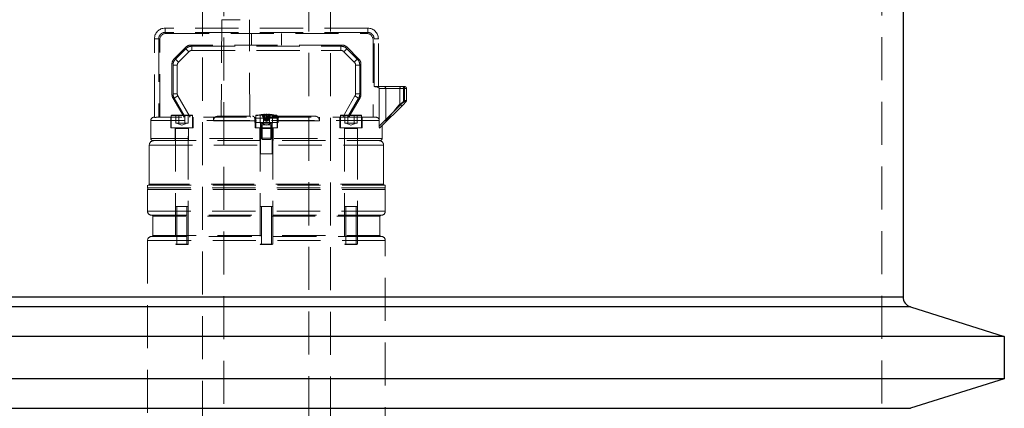
# Model space of a CAD drawing. Units: millimetres. Extents: x 64 to 6656, y 64 to 4688.
# Drawn here: x 1567 to 2031, y 1811 to 1994 of the extents above; entities that cross this region are included whole.
import ezdxf

# ---------------------------------------------------------------- set-up
doc = ezdxf.new("R2010")
doc.units = ezdxf.units.MM
doc.header["$LTSCALE"] = 16
doc.linetypes.add('SLD-Dashed', pattern=[1.905, 1.27, -0.635])
doc.linetypes.add('SLD-Solid', pattern=[0])

msp = doc.modelspace()

# ---------------------------------------------------------------- linework, layer by layer
at = {"color": 7, "linetype": 'SLD-Dashed', "lineweight": 18}
for p, q in [((1662.92, 2565.07), (1662.92, 1684.07)), ((1702.92, 1684.07), (1702.92, 2565.07)), ((1652.75, 2464.2), (1652.75, 1744.95)), ((1713.08, 1744.95), (1713.08, 2464.2)), ((1972.92, 1600.07), (1972.92, 2070.07)), ((1661.88, 1994.38), (1661.63, 1949.04)), ((1670.6, 1994.38), (1661.88, 1994.38)), ((1675.13, 1949.04), (1674.88, 1994.38)), ((1730.67, 1990.38), (1635.17, 1990.38)), ((1635.17, 1988.38), (1635.17, 1990.38)), ((1635.17, 1990.38), (1635.17, 1988.38)), ((1730.67, 1988.38), (1635.17, 1988.38)), ((1730.67, 1988.38), (1635.17, 1988.38)), ((1635.67, 1987.88), (1730.17, 1987.88)), ((1675.83, 1982.38), (1675.83, 1987.88)), ((1690.01, 1987.88), (1690.01, 1982.38)), ((1730.67, 1988.38), (1730.67, 1990.38)), ((1730.67, 1990.38), (1730.67, 1988.38)), ((1630.17, 1948.21), (1630.17, 1985.38)), ((1632.17, 1985.38), (1630.17, 1985.38)), ((1630.17, 1985.38), (1632.17, 1985.38)), ((1632.17, 1985.38), (1632.17, 1948.38)), ((1632.17, 1985.38), (1632.17, 1948.38)), ((1632.67, 1948.38), (1632.67, 1984.88)), ((1645.07, 1981.5), (1639.3, 1975.73)), ((1718.65, 1982.38), (1647.19, 1982.38)), ((1647.81, 1981.88), (1718.03, 1981.88)), ((1647.81, 1981.88), (1647.81, 1979.88)), ((1647.81, 1979.88), (1647.81, 1981.88)), ((1647.81, 1981.88), (1718.03, 1981.88)), ((1718.03, 1981.88), (1718.03, 1979.88)), ((1718.03, 1979.88), (1718.03, 1981.88)), ((1726.54, 1975.73), (1720.77, 1981.5)), ((1733.17, 1984.88), (1733.17, 1948.38)), ((1733.67, 1962.85), (1733.67, 1985.38)), ((1733.67, 1985.38), (1735.67, 1985.38)), ((1735.67, 1985.38), (1733.67, 1985.38)), ((1735.67, 1962.88), (1735.67, 1985.38)), ((1640.09, 1975.82), (1644.98, 1980.71)), ((1640.09, 1975.82), (1644.98, 1980.71)), ((1641.51, 1974.4), (1646.4, 1979.29)), ((1644.98, 1980.71), (1646.4, 1979.29)), ((1646.4, 1979.29), (1644.98, 1980.71)), ((1647.81, 1979.88), (1718.03, 1979.88)), ((1720.86, 1980.71), (1719.44, 1979.29)), ((1719.44, 1979.29), (1720.86, 1980.71)), ((1719.44, 1979.29), (1724.33, 1974.4)), ((1720.86, 1980.71), (1725.75, 1975.82)), ((1720.86, 1980.71), (1725.75, 1975.82)), ((1638.42, 1973.61), (1638.42, 1959.01)), ((1638.92, 1959.41), (1638.92, 1972.99)), ((1638.92, 1972.99), (1640.92, 1972.99)), ((1638.92, 1972.99), (1640.92, 1972.99)), ((1638.92, 1959.41), (1638.92, 1972.99)), ((1640.09, 1975.82), (1641.51, 1974.4)), ((1641.51, 1974.4), (1640.09, 1975.82)), ((1640.92, 1959.41), (1640.92, 1972.99)), ((1725.75, 1975.82), (1724.33, 1974.4)), ((1724.33, 1974.4), (1725.75, 1975.82)), ((1724.92, 1959.41), (1724.92, 1972.99)), ((1726.92, 1972.99), (1724.92, 1972.99)), ((1724.92, 1972.99), (1726.92, 1972.99)), ((1726.92, 1972.99), (1726.92, 1959.41)), ((1726.92, 1972.99), (1726.92, 1959.41)), ((1727.42, 1959.01), (1727.42, 1973.61)), ((1747.24, 1962.88), (1735.26, 1962.88)), ((1747.92, 1962.88), (1747.92, 1961.88)), ((1747.92, 1961.88), (1747.92, 1962.88)), ((1640.92, 1959.41), (1638.92, 1959.41)), ((1638.92, 1959.41), (1640.92, 1959.41)), ((1641.19, 1958.41), (1639.46, 1957.41)), ((1639.46, 1957.41), (1641.19, 1958.41)), ((1646.98, 1948.38), (1641.19, 1958.41)), ((1718.86, 1948.38), (1724.65, 1958.41)), ((1726.38, 1957.41), (1724.65, 1958.41)), ((1724.65, 1958.41), (1726.38, 1957.41)), ((1726.92, 1959.41), (1724.92, 1959.41)), ((1724.92, 1959.41), (1726.92, 1959.41)), ((1736.07, 1947.08), (1736.07, 1961.88)), ((1736.07, 1961.88), (1747.55, 1961.88)), ((1739.17, 1961.88), (1739.17, 1946.54)), ((1745.83, 1961.88), (1739.21, 1961.88)), ((1747.92, 1961.88), (1745.83, 1961.88)), ((1745.83, 1961.88), (1745.83, 1954.77)), ((1747.55, 1961.88), (1747.55, 1955.61)), ((1748.92, 1961.88), (1747.55, 1961.88)), ((1747.55, 1961.88), (1748.92, 1961.88)), ((1747.55, 1955.61), (1747.55, 1961.88)), ((1747.92, 1961.88), (1748.63, 1961.88)), ((1747.92, 1956.29), (1747.92, 1961.88)), ((1747.92, 1961.88), (1747.92, 1956.29)), ((1748.63, 1961.88), (1747.92, 1961.88)), ((1748.63, 1961.88), (1748.92, 1961.88)), ((1748.92, 1961.88), (1748.63, 1961.88)), ((1748.92, 1956.29), (1748.92, 1961.88)), ((1644.1, 1948.38), (1638.82, 1957.51)), ((1639.46, 1957.41), (1644.67, 1948.38)), ((1644.67, 1948.38), (1639.46, 1957.41)), ((1721.17, 1948.38), (1726.38, 1957.41)), ((1726.38, 1957.41), (1721.17, 1948.38)), ((1727.02, 1957.51), (1721.74, 1948.38)), ((1747.55, 1955.61), (1736.08, 1944.14)), ((1736.08, 1944.14), (1747.55, 1955.61)), ((1747.94, 1954.9), (1736.27, 1943.23)), ((1745.98, 1954.35), (1747.92, 1956.29)), ((1747.92, 1956.29), (1745.98, 1954.35)), ((1747.92, 1956.29), (1748.63, 1955.58)), ((1748.92, 1956.21), (1748.92, 1956.29)), ((1638.08, 1949.13), (1638.08, 1943.38)), ((1643.08, 1949.13), (1638.09, 1949.13)), ((1640.2, 1945.6), (1640.2, 1949.38)), ((1641.64, 1945.6), (1641.64, 1949.38)), ((1643.08, 1949.13), (1648.07, 1949.13)), ((1644.53, 1945.6), (1644.53, 1949.38)), ((1645.97, 1949.38), (1645.97, 1945.6)), ((1648.08, 1943.38), (1648.08, 1949.13)), ((1677.92, 1949.13), (1677.92, 1948.97)), ((1677.92, 1948.97), (1677.92, 1945.88)), ((1681.48, 1949.38), (1680.03, 1949.38)), ((1680.03, 1945.6), (1680.03, 1949.38)), ((1681.85, 1949.79), (1680.79, 1949.61)), ((1681.54, 1949.61), (1680.79, 1949.61)), ((1680.79, 1949.61), (1681.87, 1946.93)), ((1682.13, 1949.38), (1681.48, 1949.38)), ((1681.48, 1945.6), (1681.48, 1949.38)), ((1682.62, 1949.79), (1681.54, 1949.61)), ((1682.62, 1949.79), (1681.54, 1949.61)), ((1681.54, 1949.61), (1682.35, 1946.93)), ((1681.96, 1949.8), (1681.85, 1949.79)), ((1681.85, 1949.79), (1682.02, 1946.93)), ((1681.96, 1949.8), (1682.19, 1946.71)), ((1682.51, 1946.93), (1682.62, 1949.79)), ((1682.92, 1949.8), (1682.62, 1949.79)), ((1682.62, 1949.79), (1682.92, 1949.8)), ((1682.92, 1949.8), (1683.22, 1949.79)), ((1682.92, 1946.71), (1682.92, 1949.8)), ((1683.22, 1949.79), (1684.3, 1949.61)), ((1683.33, 1946.93), (1683.22, 1949.79)), ((1684.36, 1949.38), (1683.27, 1949.38)), ((1684.3, 1949.61), (1683.49, 1946.93)), ((1683.65, 1946.71), (1683.88, 1949.8)), ((1683.82, 1946.93), (1683.99, 1949.79)), ((1683.99, 1949.79), (1683.88, 1949.8)), ((1685.05, 1949.61), (1683.97, 1946.93)), ((1683.99, 1949.79), (1685.05, 1949.61)), ((1685.05, 1949.61), (1684.3, 1949.61)), ((1684.36, 1945.6), (1684.36, 1949.38)), ((1685.81, 1949.38), (1684.36, 1949.38)), ((1685.81, 1949.38), (1685.81, 1945.6)), ((1687.92, 1948.97), (1687.92, 1949.13)), ((1687.92, 1945.88), (1687.92, 1948.97)), ((1717.76, 1949.13), (1717.76, 1943.38)), ((1722.76, 1949.13), (1717.77, 1949.13)), ((1719.87, 1945.6), (1719.87, 1949.38)), ((1721.31, 1945.6), (1721.31, 1949.38)), ((1722.76, 1949.13), (1727.75, 1949.13)), ((1724.2, 1945.6), (1724.2, 1949.38)), ((1725.64, 1949.38), (1725.64, 1945.6)), ((1727.76, 1943.38), (1727.76, 1949.13)), ((1736.08, 1946.88), (1628.42, 1946.88)), ((1628.42, 1946.88), (1628.42, 1938.38)), ((1630.09, 1948.38), (1629.92, 1948.38)), ((1637.83, 1948.38), (1637.83, 1943.38)), ((1640.2, 1945.6), (1640.92, 1945.6)), ((1640.58, 1945.6), (1643.08, 1944.69)), ((1640.92, 1945.6), (1641.64, 1945.6)), ((1641.64, 1945.6), (1643.08, 1945.6)), ((1643.08, 1945.6), (1644.53, 1945.6)), ((1643.08, 1944.69), (1645.58, 1945.6)), ((1644.53, 1945.6), (1645.25, 1945.6)), ((1645.25, 1945.6), (1645.97, 1945.6)), ((1648.33, 1943.38), (1648.33, 1948.38)), ((1657.92, 1948.38), (1657.92, 1946.68)), ((1657.92, 1946.68), (1707.92, 1946.68)), ((1688.46, 1947.88), (1677.38, 1947.88)), ((1677.38, 1947.88), (1677.38, 1945.88)), ((1677.38, 1945.88), (1688.46, 1945.88)), ((1677.67, 1948.38), (1677.67, 1943.38)), ((1677.92, 1945.88), (1677.92, 1943.38)), ((1680.03, 1945.6), (1680.75, 1945.6)), ((1680.17, 1945.88), (1680.17, 1931.18)), ((1685.42, 1945.68), (1680.42, 1945.68)), ((1680.42, 1945.68), (1680.42, 1938.48)), ((1680.42, 1945.6), (1682.92, 1944.69)), ((1680.75, 1945.6), (1681.48, 1945.6)), ((1680.91, 1944.88), (1680.91, 1937.88)), ((1681.48, 1945.6), (1682.92, 1945.6)), ((1681.87, 1946.93), (1682.11, 1946.93)), ((1681.95, 1946.93), (1682.19, 1946.71)), ((1682.19, 1946.71), (1681.95, 1946.93)), ((1682.11, 1946.93), (1682.35, 1946.93)), ((1682.19, 1946.71), (1682.92, 1946.32)), ((1682.31, 1946.93), (1682.92, 1946.71)), ((1682.92, 1946.71), (1682.31, 1946.93)), ((1682.35, 1946.93), (1682.51, 1946.93)), ((1683.53, 1946.93), (1682.92, 1946.71)), ((1682.92, 1946.32), (1683.65, 1946.71)), ((1682.92, 1945.6), (1684.36, 1945.6)), ((1682.92, 1944.69), (1685.42, 1945.6)), ((1683.49, 1946.93), (1683.33, 1946.93)), ((1683.49, 1946.93), (1683.73, 1946.93)), ((1683.89, 1946.93), (1683.65, 1946.71)), ((1683.65, 1946.71), (1683.89, 1946.93)), ((1683.97, 1946.93), (1683.73, 1946.93)), ((1684.36, 1945.6), (1685.08, 1945.6)), ((1684.93, 1937.88), (1684.93, 1944.88)), ((1685.08, 1945.6), (1685.81, 1945.6)), ((1685.42, 1938.48), (1685.42, 1945.68)), ((1685.67, 1931.18), (1685.67, 1945.88)), ((1687.92, 1943.38), (1687.92, 1945.88)), ((1688.17, 1943.38), (1688.17, 1948.38)), ((1688.46, 1945.88), (1688.46, 1947.88)), ((1707.92, 1946.68), (1707.92, 1948.38)), ((1717.51, 1948.38), (1717.51, 1943.38)), ((1719.87, 1945.6), (1720.59, 1945.6)), ((1720.26, 1945.6), (1722.76, 1944.69)), ((1720.59, 1945.6), (1721.31, 1945.6)), ((1721.31, 1945.6), (1722.76, 1945.6)), ((1722.76, 1945.6), (1724.2, 1945.6)), ((1722.76, 1944.69), (1725.26, 1945.6)), ((1724.2, 1945.6), (1724.92, 1945.6)), ((1724.92, 1945.6), (1725.64, 1945.6)), ((1728.01, 1943.38), (1728.01, 1948.38)), ((1736.08, 1946.88), (1736.07, 1947.08)), ((1736.08, 1944.14), (1736.08, 1946.88)), ((1737.42, 1938.38), (1737.42, 1944.38)), ((1637.83, 1943.38), (1648.33, 1943.38)), ((1639.98, 1943.38), (1639.98, 1937.38)), ((1640.08, 1943.13), (1640.08, 1888.63)), ((1640.13, 1943.13), (1646.04, 1943.13)), ((1646.08, 1888.63), (1646.08, 1943.13)), ((1646.18, 1937.38), (1646.18, 1943.38)), ((1677.67, 1943.38), (1688.17, 1943.38)), ((1679.82, 1943.38), (1679.82, 1937.38)), ((1679.92, 1943.13), (1679.92, 1888.63)), ((1679.97, 1943.13), (1685.87, 1943.13)), ((1685.92, 1888.63), (1685.92, 1943.13)), ((1686.02, 1937.38), (1686.02, 1943.38)), ((1717.51, 1943.38), (1728.01, 1943.38)), ((1719.66, 1943.38), (1719.66, 1937.38)), ((1719.76, 1943.13), (1719.76, 1888.63)), ((1719.8, 1943.13), (1725.71, 1943.13)), ((1725.76, 1888.63), (1725.76, 1943.13)), ((1725.86, 1937.38), (1725.86, 1943.38)), ((1627.72, 1935.18), (1738.12, 1935.18)), ((1627.72, 1935.18), (1627.72, 1916.88)), ((1737.42, 1938.38), (1628.42, 1938.38)), ((1680.42, 1938.48), (1682.92, 1938.48)), ((1680.42, 1938.48), (1681.02, 1937.88)), ((1680.91, 1937.88), (1682.92, 1937.88)), ((1682.92, 1938.48), (1685.42, 1938.48)), ((1682.92, 1937.88), (1684.93, 1937.88)), ((1684.82, 1937.88), (1685.42, 1938.48)), ((1738.12, 1916.88), (1738.12, 1935.18)), ((1680.17, 1931.18), (1685.67, 1931.18)), ((1738.92, 1916.38), (1626.92, 1916.38)), ((1626.92, 1916.38), (1626.92, 1915.18)), ((1738.12, 1916.88), (1627.72, 1916.88)), ((1738.92, 1915.18), (1738.92, 1916.38)), ((1626.92, 1915.18), (1738.92, 1915.18)), ((1626.92, 1914.38), (1626.92, 1904.08)), ((1738.92, 1914.38), (1626.96, 1914.38)), ((1738.92, 1904.08), (1738.92, 1914.38)), ((1626.92, 1904.08), (1738.88, 1904.08)), ((1640.7, 1906.38), (1640.7, 1888.38)), ((1645.47, 1888.38), (1645.47, 1906.38)), ((1680.53, 1906.38), (1680.53, 1888.38)), ((1685.31, 1888.38), (1685.31, 1906.38)), ((1720.37, 1906.38), (1720.37, 1888.38)), ((1725.14, 1888.38), (1725.14, 1906.38)), ((1629.42, 1901.68), (1629.42, 1892.68)), ((1736.42, 1901.68), (1629.46, 1901.68)), ((1736.42, 1892.68), (1736.42, 1901.68)), ((1626.92, 1890.28), (1626.92, 1700.01)), ((1738.92, 1890.28), (1626.96, 1890.28)), ((1629.42, 1892.68), (1736.38, 1892.68)), ((1640.08, 1888.63), (1646.08, 1888.63)), ((1640.08, 1888.63), (1640.33, 1888.38)), ((1640.33, 1888.38), (1643.08, 1888.38)), ((1643.08, 1888.38), (1645.83, 1888.38)), ((1645.83, 1888.38), (1646.08, 1888.63)), ((1679.92, 1888.63), (1685.92, 1888.63)), ((1679.92, 1888.63), (1680.17, 1888.38)), ((1680.17, 1888.38), (1682.92, 1888.38)), ((1682.92, 1888.38), (1685.67, 1888.38)), ((1685.67, 1888.38), (1685.92, 1888.63)), ((1719.76, 1888.63), (1725.76, 1888.63)), ((1719.76, 1888.63), (1720.01, 1888.38)), ((1720.01, 1888.38), (1722.76, 1888.38)), ((1722.76, 1888.38), (1725.51, 1888.38)), ((1725.51, 1888.38), (1725.76, 1888.63)), ((1738.92, 1700.01), (1738.92, 1890.28)), ((1982.92, 1863.74), (1382.92, 1863.74)), ((1379.42, 1858.97), (1986.42, 1858.97)), ((1986.42, 1811.17), (1379.42, 1811.17))]:
    msp.add_line(p, q, dxfattribs=at)
at = {"color": 7, "linetype": 'SLD-Solid', "lineweight": 25}
for p, q in [((1982.92, 2065.07), (1982.92, 1863.74)), ((1382.92, 1863.74), (1982.92, 1863.74)), ((1986.42, 1858.97), (1379.42, 1858.97)), ((1986.42, 1858.97), (2030.62, 1845.07)), ((2030.62, 1845.07), (1335.22, 1845.07)), ((2030.62, 1845.07), (2030.62, 1825.07)), ((2030.62, 1825.07), (1335.22, 1825.07)), ((2030.62, 1825.07), (1986.42, 1811.17)), ((1379.42, 1811.17), (1986.42, 1811.17))]:
    msp.add_line(p, q, dxfattribs=at)
at = {"color": 7, "linetype": 'SLD-Dashed', "lineweight": 18, "flags": 128}
for points in [[(1747.55, 1961.88), (1747.55, 1962.07), (1747.53, 1962.26), (1747.5, 1962.43), (1747.46, 1962.58), (1747.41, 1962.71), (1747.36, 1962.8), (1747.3, 1962.86), (1747.24, 1962.88)], [(1747.24, 1962.88), (1747.3, 1962.86), (1747.36, 1962.8), (1747.41, 1962.71), (1747.46, 1962.58), (1747.5, 1962.43), (1747.53, 1962.26), (1747.55, 1962.07), (1747.55, 1961.88)], [(1747.92, 1956.29), (1748.02, 1956.29), (1748.11, 1956.29), (1748.21, 1956.29), (1748.3, 1956.29), (1748.39, 1956.29), (1748.48, 1956.29), (1748.55, 1956.29), (1748.63, 1956.29)], [(1748.63, 1956.29), (1748.69, 1956.29), (1748.75, 1956.29), (1748.8, 1956.29), (1748.84, 1956.29), (1748.88, 1956.29), (1748.9, 1956.29), (1748.91, 1956.29), (1748.92, 1956.29)]]:
    msp.add_lwpolyline(points, dxfattribs=at)
at = {"color": 7, "linetype": 'SLD-Dashed', "lineweight": 18}
for centre, radius, start, end in [((1635.17, 1985.38), 5, 90, 180), ((1635.67, 1984.88), 3, 90, 180), ((1730.17, 1984.88), 3, 0, 90), ((1730.67, 1985.38), 5, 0, 90), ((1647.19, 1979.38), 3, 90, 135), ((1718.65, 1979.38), 3, 45, 90), ((1647.81, 1977.88), 2, 90, 135), ((1718.03, 1977.88), 2, 45, 90), ((1641.42, 1973.61), 3, 135, 180), ((1642.92, 1972.99), 2, 135, 180), ((1722.92, 1972.99), 2, 0, 45), ((1724.42, 1973.61), 3, 0, 45), ((1738.17, 1961.88), 1, 0, 90), ((1747.92, 1961.88), 1, 0, 90.0017), ((1641.42, 1959.01), 3, 180, 210), ((1642.92, 1959.41), 2, 180, 210), ((1722.92, 1959.41), 2, 330, 0), ((1724.42, 1959.01), 3, 330, 0), ((1747.92, 1956.29), 1, 315, 336.3898), ((1638.33, 1949.13), 0.25, 90, 180), ((1647.83, 1949.13), 0.25, 0, 90), ((1660.12, 1946.68), 2.2, 90, 180), ((1662.88, 1948.21), 1.5, 146.4427, 173.4925), ((1673.88, 1948.21), 1.5, 6.5075, 33.5573), ((1676.38, 1947.88), 1, 0, 90), ((1682.92, 1934.83), 15, 93.6721, 109.4712), ((1678.17, 1949.13), 0.25, 90, 180), ((1682.92, 1934.83), 15, 70.5288, 86.3275), ((1687.67, 1949.13), 0.25, 0, 90), ((1689.46, 1947.88), 1, 90, 180), ((1705.72, 1946.68), 2.2, 0, 90), ((1718.01, 1949.13), 0.25, 90, 180), ((1727.51, 1949.13), 0.25, 0, 90), ((1629.92, 1946.88), 1.5, 90, 180), ((1680.22, 1945.68), 0.2, 0, 90), ((1685.62, 1945.68), 0.2, 90, 180), ((1639.83, 1943.13), 0.25, 0, 90), ((1646.33, 1943.13), 0.25, 90, 180), ((1679.67, 1943.13), 0.25, 0, 90), ((1686.17, 1943.13), 0.25, 90, 180), ((1719.51, 1943.13), 0.25, 0, 90), ((1726.01, 1943.13), 0.25, 90, 180), ((1629.92, 1935.18), 2.2, 90, 180), ((1629.42, 1938.38), 1, 180, 270), ((1735.92, 1935.18), 2.2, 0, 90), ((1736.42, 1938.38), 1, 270, 0), ((1627.22, 1916.88), 0.5, 270, 0), ((1738.62, 1916.88), 0.5, 180, 270), ((1627.72, 1914.38), 0.8, 90, 180), ((1738.12, 1914.38), 0.8, 0, 90), ((1628.82, 1904.08), 1.9, 180, 270), ((1737.02, 1904.08), 1.9, 270, 0), ((1628.92, 1901.68), 0.5, 0, 90), ((1736.92, 1901.68), 0.5, 90, 180), ((1628.82, 1890.28), 1.9, 90, 180), ((1628.92, 1892.68), 0.5, 270, 0), ((1736.92, 1892.68), 0.5, 180, 270), ((1737.02, 1890.28), 1.9, 0, 90)]:
    msp.add_arc(centre, radius, start, end, dxfattribs=at)
at = {"color": 7, "linetype": 'SLD-Solid', "lineweight": 25}
msp.add_arc((1987.92, 1863.74), 5, 180, 252.5424, dxfattribs=at)
at = {"color": 7, "linetype": 'SLD-Dashed', "lineweight": 18}
msp.add_ellipse((1732.92, 1961.88), major_axis=(3.15, 0), ratio=0.317305, start_param=0, end_param=1.329568, dxfattribs=at)
for points, knots in [([(1635.17, 1988.38), (1634.79, 1988.34), (1634.21, 1988.27), (1633.51, 1987.9), (1633.03, 1987.51), (1632.65, 1987.04), (1632.27, 1986.34), (1632.21, 1985.75), (1632.17, 1985.38)], [0, 0, 0, 0, 0.239443, 0.369664, 0.5, 0.630222, 0.760557, 1, 1, 1, 1]), ([(1635.17, 1988.38), (1634.79, 1988.34), (1634.21, 1988.27), (1633.51, 1987.9), (1633.03, 1987.51), (1632.65, 1987.04), (1632.27, 1986.34), (1632.21, 1985.75), (1632.17, 1985.38)], [0, 0, 0, 0, 0.239443, 0.369664, 0.5, 0.630222, 0.760557, 1, 1, 1, 1]), ([(1733.67, 1985.38), (1733.63, 1985.75), (1733.57, 1986.34), (1733.19, 1987.04), (1732.81, 1987.51), (1732.33, 1987.9), (1731.63, 1988.27), (1731.05, 1988.34), (1730.67, 1988.38)], [0, 0, 0, 0, 0.239443, 0.369664, 0.5, 0.630222, 0.760557, 1, 1, 1, 1]), ([(1733.67, 1985.38), (1733.63, 1985.75), (1733.57, 1986.34), (1733.19, 1987.04), (1732.81, 1987.51), (1732.33, 1987.9), (1731.63, 1988.27), (1731.05, 1988.34), (1730.67, 1988.38)], [0, 0, 0, 0, 0.239443, 0.369664, 0.5, 0.630221, 0.760557, 1, 1, 1, 1]), ([(1735.26, 1962.88), (1735.11, 1962.87), (1734.82, 1962.84), (1734.24, 1962.8), (1733.85, 1962.83), (1733.67, 1962.85)], [0, 0, 0, 0, 0.350441, 0.706562, 1, 1, 1, 1]), ([(1746.12, 1962.88), (1746.1, 1962.87), (1746.07, 1962.86), (1746.03, 1962.82), (1745.99, 1962.76), (1745.93, 1962.64), (1745.88, 1962.44), (1745.84, 1962.2), (1745.84, 1962.01), (1745.83, 1961.88)], [0, 0, 0, 0, 0.169847, 0.221244, 0.250157, 0.499859, 0.633591, 0.761501, 1, 1, 1, 1]), ([(1747.92, 1962.88), (1747.91, 1962.88), (1747.89, 1962.88), (1747.74, 1962.88), (1747.52, 1962.88), (1747.33, 1962.88), (1747.24, 1962.88)], [0, 0, 0, 0, 0.243816, 0.5, 0.756184, 1, 1, 1, 1]), ([(1745.83, 1954.77), (1745.61, 1954.49), (1745.15, 1953.93), (1744.37, 1952.97), (1743.61, 1952.02), (1742.88, 1951.12), (1742.26, 1950.36), (1741.68, 1949.65), (1741.01, 1948.81), (1740.3, 1947.94), (1739.65, 1947.14), (1739.26, 1946.65), (1739.13, 1946.49), (1739.26, 1946.66), (1739.66, 1947.15), (1740.31, 1947.95), (1741.08, 1948.9), (1741.88, 1949.89), (1742.68, 1950.87), (1743.54, 1951.94), (1744.38, 1952.98), (1745.16, 1953.94), (1745.61, 1954.5), (1745.83, 1954.77)], [0, 0, 0, 0, 0.044955, 0.091551, 0.14923, 0.189445, 0.228565, 0.266949, 0.300291, 0.362046, 0.415155, 0.45977, 0.500246, 0.540758, 0.585452, 0.638654, 0.700528, 0.746134, 0.797188, 0.851505, 0.908825, 0.955253, 1, 1, 1, 1]), ([(1745.83, 1954.77), (1745.83, 1954.7), (1745.84, 1954.58), (1745.9, 1954.43), (1745.96, 1954.37), (1745.98, 1954.35)], [0, 0, 0, 0, 0.435979, 0.804796, 1, 1, 1, 1]), ([(1746.83, 1953.79), (1746.82, 1953.78), (1746.79, 1953.77), (1746.69, 1953.79), (1746.57, 1953.86), (1746.39, 1953.98), (1746.21, 1954.12), (1746.07, 1954.26), (1745.98, 1954.35)], [0, 0, 0, 0, 0.160043, 0.250364, 0.499768, 0.632123, 0.759692, 1, 1, 1, 1]), ([(1747.55, 1955.61), (1747.78, 1955.72), (1748.19, 1955.93), (1748.62, 1956.14), (1748.87, 1956.27), (1748.9, 1956.28), (1748.92, 1956.29)], [0, 0, 0, 0, 0.306714, 0.567349, 0.78847, 1, 1, 1, 1]), ([(1748.92, 1956.29), (1748.9, 1956.28), (1748.87, 1956.27), (1748.61, 1956.13), (1748.17, 1955.92), (1747.77, 1955.72), (1747.55, 1955.61)], [0, 0, 0, 0, 0.219963, 0.450806, 0.69709, 1, 1, 1, 1]), ([(1747.96, 1954.99), (1747.94, 1955.04), (1747.91, 1955.14), (1747.76, 1955.37), (1747.62, 1955.53), (1747.55, 1955.61)], [0, 0, 0, 0, 0.339024, 0.679025, 1, 1, 1, 1]), ([(1748.58, 1955.64), (1748.57, 1955.64), (1748.56, 1955.65), (1748.43, 1955.79), (1748.2, 1956.01), (1748.01, 1956.2), (1747.92, 1956.29)], [0, 0, 0, 0, 0.013719, 0.342479, 0.67124, 1, 1, 1, 1]), ([(1747.92, 1956.29), (1748.05, 1956.29), (1748.32, 1956.29), (1748.63, 1956.29), (1748.82, 1956.29), (1748.85, 1956.29), (1748.85, 1956.29)], [0, 0, 0, 0, 0.3287603, 0.6575207, 0.986281, 1, 1, 1, 1]), ([(1747.94, 1954.9), (1748.05, 1955.01), (1748.25, 1955.21), (1748.47, 1955.43), (1748.6, 1955.56), (1748.62, 1955.58), (1748.63, 1955.58)], [0, 0, 0, 0, 0.3343408, 0.59984, 0.8154018, 1, 1, 1, 1]), ([(1747.95, 1954.98), (1748.03, 1955.05), (1748.18, 1955.18), (1748.37, 1955.34), (1748.51, 1955.47), (1748.55, 1955.51), (1748.57, 1955.53)], [0, 0, 0, 0, 0.27091, 0.530691, 0.775576, 1, 1, 1, 1]), ([(1748.56, 1955.61), (1748.63, 1955.72), (1748.77, 1955.94), (1748.83, 1956.2), (1748.85, 1956.32)], [0, 0, 0, 0, 0.5, 1, 1, 1, 1]), ([(1748.82, 1955.85), (1748.85, 1955.93), (1748.91, 1956.07), (1748.91, 1956.22), (1748.91, 1956.28)], [0, 0, 0, 0, 0.573032, 1, 1, 1, 1]), ([(1647.83, 1949.38), (1647.77, 1949.38), (1647.67, 1949.38), (1647.08, 1949.38), (1646.47, 1949.38), (1645.71, 1949.38), (1644.6, 1949.38), (1643.08, 1949.38), (1641.57, 1949.38), (1640.46, 1949.38), (1639.7, 1949.38), (1639.09, 1949.38), (1638.49, 1949.38), (1638.4, 1949.38), (1638.33, 1949.38)], [0, 0, 0, 0, 0.119728, 0.18418, 0.25, 0.31582, 0.380272, 0.5, 0.619728, 0.68418, 0.75, 0.81582, 0.880272, 1, 1, 1, 1]), ([(1705.72, 1948.88), (1705.65, 1948.88), (1705.49, 1948.88), (1704.44, 1948.88), (1703.2, 1948.88), (1701.63, 1948.88), (1699.16, 1948.88), (1695.51, 1948.88), (1691.42, 1948.88), (1687.17, 1948.88), (1682.92, 1948.88), (1678.67, 1948.88), (1675.15, 1948.88), (1672.41, 1948.88), (1669.73, 1948.88), (1666.68, 1948.88), (1663.72, 1948.88), (1661.61, 1948.88), (1660.35, 1948.88), (1660.19, 1948.88), (1660.12, 1948.88)], [0, 0, 0, 0, 0.058248, 0.119986, 0.152183, 0.184373, 0.250041, 0.31571, 0.380014, 0.441752, 0.5, 0.558248, 0.619986, 0.652183, 0.684373, 0.750041, 0.81571, 0.880014, 0.941752, 1, 1, 1, 1]), ([(1687.67, 1949.38), (1687.61, 1949.38), (1687.51, 1949.38), (1686.92, 1949.38), (1686.3, 1949.38), (1685.54, 1949.38), (1684.44, 1949.38), (1682.92, 1949.38), (1681.4, 1949.38), (1680.3, 1949.38), (1679.54, 1949.38), (1678.92, 1949.38), (1678.33, 1949.38), (1678.23, 1949.38), (1678.17, 1949.38)], [0, 0, 0, 0, 0.119728, 0.18418, 0.25, 0.31582, 0.380272, 0.5, 0.619728, 0.68418, 0.75, 0.81582, 0.880272, 1, 1, 1, 1]), ([(1727.51, 1949.38), (1727.44, 1949.38), (1727.35, 1949.38), (1726.75, 1949.38), (1726.14, 1949.38), (1725.38, 1949.38), (1724.27, 1949.38), (1722.76, 1949.38), (1721.24, 1949.38), (1720.13, 1949.38), (1719.37, 1949.38), (1718.76, 1949.38), (1718.17, 1949.38), (1718.07, 1949.38), (1718.01, 1949.38)], [0, 0, 0, 0, 0.119728, 0.18418, 0.25, 0.31582, 0.380272, 0.5, 0.619728, 0.68418, 0.75, 0.81582, 0.880272, 1, 1, 1, 1]), ([(1631.24, 1948.38), (1631.07, 1948.36), (1630.72, 1948.33), (1630.35, 1948.21), (1630.18, 1948.18), (1630.17, 1948.2), (1630.17, 1948.21)], [0, 0, 0, 0, 0.286187, 0.571047, 0.884607, 1, 1, 1, 1]), ([(1734.54, 1948.38), (1734.06, 1948.38), (1733.09, 1948.38), (1730.86, 1948.38), (1728.04, 1948.38), (1724.57, 1948.38), (1720.5, 1948.38), (1715.91, 1948.38), (1710.87, 1948.38), (1705.49, 1948.38), (1699.89, 1948.38), (1694.19, 1948.38), (1688.49, 1948.38), (1682.8, 1948.38), (1677.12, 1948.38), (1671.42, 1948.38), (1665.72, 1948.38), (1660.14, 1948.38), (1654.77, 1948.38), (1649.75, 1948.38), (1645.17, 1948.38), (1641.12, 1948.38), (1637.68, 1948.38), (1634.88, 1948.38), (1632.68, 1948.38), (1631.72, 1948.38), (1631.24, 1948.38)], [0, 0, 0, 0, 0.039586, 0.080064, 0.121371, 0.163914, 0.206815, 0.25, 0.293189, 0.336089, 0.378629, 0.419939, 0.460416, 0.5, 0.539587, 0.580064, 0.621371, 0.663914, 0.706815, 0.75, 0.793189, 0.836089, 0.878629, 0.919939, 0.960415, 1, 1, 1, 1]), ([(1685.42, 1944.88), (1685.39, 1944.88), (1685.33, 1944.88), (1685.02, 1944.88), (1684.7, 1944.88), (1684.3, 1944.88), (1683.72, 1944.88), (1682.92, 1944.88), (1682.12, 1944.88), (1681.54, 1944.88), (1681.14, 1944.88), (1680.82, 1944.88), (1680.51, 1944.88), (1680.45, 1944.88), (1680.42, 1944.88)], [0, 0, 0, 0, 0.119721, 0.184826, 0.25, 0.315105, 0.380279, 0.5, 0.619721, 0.684826, 0.75, 0.815105, 0.880279, 1, 1, 1, 1]), ([(1736.07, 1947.08), (1736.03, 1947.24), (1735.95, 1947.57), (1735.64, 1947.97), (1735.21, 1948.26), (1734.82, 1948.37), (1734.6, 1948.38), (1734.54, 1948.38)], [0, 0, 0, 0, 0.22851, 0.456901, 0.688501, 0.925801, 1, 1, 1, 1]), ([(1736.08, 1944.14), (1736.09, 1944), (1736.09, 1943.77), (1736.12, 1943.5), (1736.16, 1943.32), (1736.2, 1943.23), (1736.24, 1943.21), (1736.26, 1943.22), (1736.27, 1943.23)], [0, 0, 0, 0, 0.275037, 0.455994, 0.607344, 0.759148, 0.902695, 1, 1, 1, 1]), ([(1739.17, 1946.54), (1739.17, 1946.47), (1739.16, 1946.32), (1739.07, 1946.09), (1738.93, 1945.88), (1738.8, 1945.77), (1738.73, 1945.71)], [0, 0, 0, 0, 0.2239279, 0.4688447, 0.7300008, 1, 1, 1, 1]), ([(1629.42, 1937.38), (1629.5, 1937.38), (1629.65, 1937.38), (1630.94, 1937.38), (1632.88, 1937.38), (1635.33, 1937.38), (1638.08, 1937.38), (1641.32, 1937.38), (1645.02, 1937.38), (1649.13, 1937.38), (1653.56, 1937.38), (1658.27, 1937.38), (1663.65, 1937.38), (1669.71, 1937.38), (1676.33, 1937.38), (1682.92, 1937.38), (1689.51, 1937.38), (1696.13, 1937.38), (1702.19, 1937.38), (1707.57, 1937.38), (1712.28, 1937.38), (1716.71, 1937.38), (1720.82, 1937.38), (1724.52, 1937.38), (1727.76, 1937.38), (1730.51, 1937.38), (1732.96, 1937.38), (1734.9, 1937.38), (1736.19, 1937.38), (1736.34, 1937.38), (1736.42, 1937.38)], [0, 0, 0, 0, 0.0388142, 0.078832, 0.1199757, 0.152138, 0.1843034, 0.2171501, 0.25, 0.2828467, 0.3156965, 0.3478589, 0.3800243, 0.4211652, 0.4611837, 0.5, 0.5388135, 0.578832, 0.6199757, 0.652138, 0.6843034, 0.7171501, 0.75, 0.7828467, 0.8156965, 0.8478589, 0.8800243, 0.9211652, 0.9611844, 1, 1, 1, 1]), ([(1646.08, 1906.38), (1646.04, 1906.38), (1645.95, 1906.38), (1645.25, 1906.38), (1644.26, 1906.38), (1643.08, 1906.38), (1641.9, 1906.38), (1640.91, 1906.38), (1640.22, 1906.38), (1640.13, 1906.38), (1640.08, 1906.38)], [0, 0, 0, 0, 0.124974, 0.249996, 0.374999, 0.5, 0.625001, 0.750004, 0.875026, 1, 1, 1, 1]), ([(1685.92, 1906.38), (1685.87, 1906.38), (1685.78, 1906.38), (1685.09, 1906.38), (1684.1, 1906.38), (1682.92, 1906.38), (1681.74, 1906.38), (1680.75, 1906.38), (1680.06, 1906.38), (1679.96, 1906.38), (1679.92, 1906.38)], [0, 0, 0, 0, 0.124974, 0.249996, 0.374999, 0.5, 0.625001, 0.750004, 0.875026, 1, 1, 1, 1]), ([(1725.76, 1906.38), (1725.71, 1906.38), (1725.62, 1906.38), (1724.93, 1906.38), (1723.94, 1906.38), (1722.76, 1906.38), (1721.58, 1906.38), (1720.59, 1906.38), (1719.89, 1906.38), (1719.8, 1906.38), (1719.76, 1906.38)], [0, 0, 0, 0, 0.124974, 0.249996, 0.374999, 0.5, 0.625001, 0.750004, 0.875026, 1, 1, 1, 1]), ([(1737.02, 1902.18), (1736.94, 1902.18), (1736.78, 1902.18), (1735.49, 1902.18), (1733.52, 1902.18), (1731.04, 1902.18), (1728.26, 1902.18), (1724.99, 1902.18), (1721.24, 1902.18), (1717.09, 1902.18), (1712.61, 1902.18), (1707.85, 1902.18), (1702.4, 1902.18), (1696.28, 1902.18), (1689.59, 1902.18), (1682.92, 1902.18), (1676.25, 1902.18), (1669.56, 1902.18), (1663.44, 1902.18), (1657.99, 1902.18), (1653.23, 1902.18), (1648.75, 1902.18), (1644.6, 1902.18), (1640.85, 1902.18), (1637.58, 1902.18), (1634.8, 1902.18), (1632.32, 1902.18), (1630.35, 1902.18), (1629.05, 1902.18), (1628.9, 1902.18), (1628.82, 1902.18)], [0, 0, 0, 0, 0.038814, 0.078832, 0.119976, 0.152138, 0.184303, 0.21715, 0.25, 0.282847, 0.315697, 0.347859, 0.380024, 0.421165, 0.461184, 0.5, 0.538813, 0.578832, 0.619976, 0.652138, 0.684303, 0.71715, 0.75, 0.782847, 0.815697, 0.847859, 0.880024, 0.921165, 0.961184, 1, 1, 1, 1]), ([(1737.02, 1892.18), (1736.94, 1892.18), (1736.78, 1892.18), (1735.49, 1892.18), (1733.52, 1892.18), (1731.04, 1892.18), (1728.26, 1892.18), (1724.99, 1892.18), (1721.24, 1892.18), (1717.09, 1892.18), (1712.61, 1892.18), (1707.85, 1892.18), (1702.4, 1892.18), (1696.28, 1892.18), (1689.59, 1892.18), (1682.92, 1892.18), (1676.25, 1892.18), (1669.56, 1892.18), (1663.44, 1892.18), (1657.99, 1892.18), (1653.23, 1892.18), (1648.75, 1892.18), (1644.6, 1892.18), (1640.85, 1892.18), (1637.58, 1892.18), (1634.8, 1892.18), (1632.32, 1892.18), (1630.35, 1892.18), (1629.05, 1892.18), (1628.9, 1892.18), (1628.82, 1892.18)], [0, 0, 0, 0, 0.038814, 0.078832, 0.119976, 0.152138, 0.184303, 0.21715, 0.25, 0.282847, 0.315697, 0.347859, 0.380024, 0.421165, 0.461184, 0.5, 0.538813, 0.578832, 0.619976, 0.652138, 0.684303, 0.71715, 0.75, 0.782847, 0.815697, 0.847859, 0.880024, 0.921165, 0.961184, 1, 1, 1, 1])]:
    msp.add_open_spline(points, degree=3, knots=knots, dxfattribs=at)
for points in [[(1644.98, 1980.71), (1645.4, 1981.04), (1646.22, 1981.71), (1647.28, 1981.82), (1647.81, 1981.88)], [(1644.98, 1980.71), (1645.4, 1981.04), (1646.22, 1981.71), (1647.28, 1981.82), (1647.81, 1981.88)], [(1718.03, 1981.88), (1718.56, 1981.82), (1719.62, 1981.71), (1720.44, 1981.04), (1720.86, 1980.71)], [(1718.03, 1981.88), (1718.56, 1981.82), (1719.62, 1981.71), (1720.44, 1981.04), (1720.86, 1980.71)], [(1638.92, 1972.99), (1638.97, 1973.52), (1639.08, 1974.58), (1639.76, 1975.4), (1640.09, 1975.82)], [(1638.92, 1972.99), (1638.97, 1973.52), (1639.08, 1974.58), (1639.76, 1975.4), (1640.09, 1975.82)], [(1725.75, 1975.82), (1726.08, 1975.4), (1726.76, 1974.58), (1726.87, 1973.52), (1726.92, 1972.99)], [(1725.75, 1975.82), (1726.08, 1975.4), (1726.76, 1974.58), (1726.87, 1973.52), (1726.92, 1972.99)], [(1639.46, 1957.41), (1639.3, 1957.73), (1638.99, 1958.36), (1638.94, 1959.06), (1638.92, 1959.41)], [(1639.46, 1957.41), (1639.3, 1957.73), (1638.99, 1958.36), (1638.94, 1959.06), (1638.92, 1959.41)], [(1726.38, 1957.41), (1726.54, 1957.73), (1726.85, 1958.36), (1726.9, 1959.06), (1726.92, 1959.41)], [(1726.92, 1959.41), (1726.9, 1959.06), (1726.85, 1958.36), (1726.54, 1957.73), (1726.38, 1957.41)], [(1747.55, 1955.61), (1747.62, 1955.53), (1747.76, 1955.36), (1747.9, 1955.15), (1747.98, 1954.98), (1747.95, 1954.93), (1747.94, 1954.9)], [(1748.92, 1956.29), (1748.92, 1956.23), (1748.91, 1956.1), (1748.85, 1955.91), (1748.76, 1955.73), (1748.67, 1955.63), (1748.63, 1955.58)]]:
    msp.add_open_spline(points, degree=3, dxfattribs=at)

doc.saveas('drawing.dxf')
